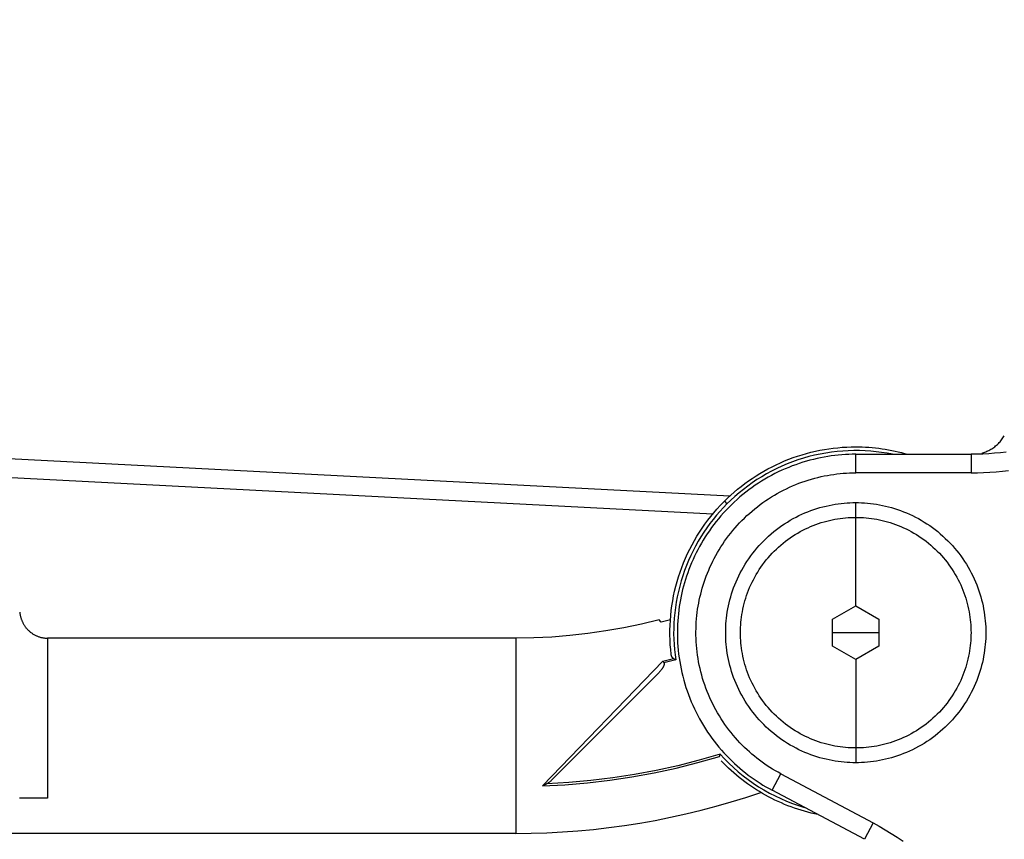
# Model space of a CAD drawing. Units: millimetres. Extents: x -3079 to -1356, y 411 to 2910.
# Drawn here: x -1502 to -1449, y 2822 to 2867 of the extents above; entities that cross this region are included whole.
import ezdxf

# ---------------------------------------------------------------- set-up
doc = ezdxf.new("R2010")
doc.units = ezdxf.units.MM
doc.header["$MEASUREMENT"] = 0
doc.layers.add('Default$Predefinito', color=178, linetype='Continuous', true_color=0x000000)

msp = doc.modelspace()

# ---------------------------------------------------------------- linework, layer by layer
at = {"layer": 'Default$Predefinito'}
for points in [[(-1463.413, 2840.956), (-1958.503, 2866.588)], [(-1956.548, 2865.485), (-1464.32, 2840.001)], [(-1449.799, 2843.286), (-1449.743, 2843.303), (-1449.687, 2843.322), (-1449.632, 2843.343), (-1449.578, 2843.365), (-1449.524, 2843.389), (-1449.471, 2843.414), (-1449.419, 2843.441), (-1449.368, 2843.47), (-1449.313, 2843.502), (-1449.259, 2843.537), (-1449.206, 2843.574), (-1449.154, 2843.612), (-1449.103, 2843.652), (-1449.053, 2843.694), (-1449.004, 2843.737), (-1448.957, 2843.782), (-1448.912, 2843.829), (-1448.868, 2843.876), (-1448.826, 2843.926), (-1448.785, 2843.976), (-1448.746, 2844.028), (-1448.709, 2844.081), (-1448.674, 2844.134), (-1448.64, 2844.189)], [(-1463.705, 2840.675), (-1463.533, 2840.843), (-1463.357, 2841.007), (-1463.176, 2841.167), (-1462.991, 2841.324), (-1462.801, 2841.476), (-1462.606, 2841.625), (-1462.408, 2841.769), (-1462.205, 2841.908), (-1461.999, 2842.043), (-1461.789, 2842.173), (-1461.575, 2842.298), (-1461.358, 2842.418), (-1461.138, 2842.532), (-1460.915, 2842.641), (-1460.689, 2842.745), (-1460.461, 2842.843), (-1460.23, 2842.935), (-1459.997, 2843.022), (-1459.762, 2843.102), (-1459.525, 2843.177), (-1459.287, 2843.246), (-1459.048, 2843.308), (-1458.807, 2843.365), (-1458.566, 2843.416), (-1458.324, 2843.46), (-1458.082, 2843.499), (-1457.84, 2843.531), (-1457.597, 2843.558), (-1457.356, 2843.578), (-1457.114, 2843.593), (-1456.873, 2843.601), (-1456.634, 2843.604)], [(-1456.634, 2843.604), (-1456.457, 2843.603), (-1456.28, 2843.598), (-1456.103, 2843.59), (-1455.926, 2843.579), (-1455.749, 2843.565), (-1455.572, 2843.548), (-1455.396, 2843.527), (-1455.22, 2843.504), (-1455.044, 2843.477), (-1454.869, 2843.447), (-1454.694, 2843.414), (-1454.52, 2843.378), (-1454.347, 2843.339), (-1454.175, 2843.297), (-1454.004, 2843.252), (-1453.834, 2843.204)], [(-1456.634, 2843.204), (-1456.819, 2843.202), (-1457.006, 2843.197), (-1457.193, 2843.188), (-1457.381, 2843.175), (-1457.571, 2843.158), (-1457.761, 2843.138), (-1457.951, 2843.113), (-1458.142, 2843.085), (-1458.334, 2843.052), (-1458.525, 2843.016), (-1458.717, 2842.975), (-1458.909, 2842.931), (-1459.101, 2842.882), (-1459.292, 2842.829), (-1459.484, 2842.771), (-1459.674, 2842.71), (-1459.864, 2842.644), (-1460.053, 2842.574), (-1460.242, 2842.5), (-1460.429, 2842.422), (-1460.615, 2842.34), (-1460.8, 2842.253), (-1460.983, 2842.162), (-1461.165, 2842.068), (-1461.345, 2841.969), (-1461.523, 2841.866), (-1461.699, 2841.759), (-1461.873, 2841.649), (-1462.044, 2841.534), (-1462.213, 2841.416), (-1462.38, 2841.294), (-1462.544, 2841.169), (-1462.706, 2841.04), (-1462.864, 2840.907), (-1463.02, 2840.772), (-1463.173, 2840.633), (-1463.322, 2840.491), (-1463.468, 2840.346), (-1463.611, 2840.198), (-1463.75, 2840.047), (-1463.886, 2839.894), (-1464.019, 2839.738), (-1464.147, 2839.58), (-1464.272, 2839.419), (-1464.393, 2839.256), (-1464.511, 2839.092), (-1464.624, 2838.925), (-1464.734, 2838.756), (-1464.84, 2838.586), (-1464.941, 2838.415), (-1465.039, 2838.242), (-1465.133, 2838.068), (-1465.223, 2837.892), (-1465.309, 2837.716), (-1465.39, 2837.539), (-1465.468, 2837.361), (-1465.542, 2837.182), (-1465.612, 2837.003), (-1465.678, 2836.824), (-1465.74, 2836.644), (-1465.798, 2836.465), (-1465.852, 2836.285), (-1465.902, 2836.105), (-1465.949, 2835.926), (-1465.992, 2835.746), (-1466.032, 2835.563), (-1466.068, 2835.379), (-1466.101, 2835.193), (-1466.131, 2835.006), (-1466.157, 2834.816), (-1466.179, 2834.626), (-1466.198, 2834.433), (-1466.213, 2834.24), (-1466.224, 2834.045), (-1466.231, 2833.849), (-1466.234, 2833.652), (-1466.233, 2833.454), (-1466.227, 2833.255), (-1466.218, 2833.056), (-1466.205, 2832.856), (-1466.187, 2832.656), (-1466.165, 2832.455), (-1466.138, 2832.255), (-1466.108, 2832.054), (-1466.073, 2831.854), (-1466.034, 2831.654), (-1465.99, 2831.454), (-1465.942, 2831.255), (-1465.889, 2831.056), (-1465.833, 2830.859), (-1465.772, 2830.662), (-1465.707, 2830.466), (-1465.637, 2830.272), (-1465.563, 2830.079), (-1465.485, 2829.888), (-1465.403, 2829.698), (-1465.317, 2829.511), (-1465.227, 2829.325), (-1465.133, 2829.141), (-1465.035, 2828.959), (-1464.934, 2828.78), (-1464.828, 2828.603), (-1464.719, 2828.429), (-1464.607, 2828.257), (-1464.491, 2828.088), (-1464.372, 2827.922), (-1464.249, 2827.759), (-1464.124, 2827.599), (-1463.995, 2827.442), (-1463.863, 2827.288), (-1463.729, 2827.138), (-1463.592, 2826.99), (-1463.453, 2826.847), (-1463.311, 2826.706), (-1463.167, 2826.57), (-1463.02, 2826.437), (-1462.872, 2826.307), (-1462.721, 2826.181), (-1462.569, 2826.059), (-1462.415, 2825.94), (-1462.26, 2825.826), (-1462.103, 2825.715), (-1461.945, 2825.607), (-1461.786, 2825.504), (-1461.626, 2825.404), (-1461.464, 2825.308), (-1461.302, 2825.216), (-1461.139, 2825.127)], [(-1454.664, 2843.204), (-1454.95, 2843.258), (-1455.24, 2843.305), (-1455.533, 2843.342), (-1455.829, 2843.371), (-1456.127, 2843.391), (-1456.428, 2843.402), (-1456.73, 2843.404), (-1457.033, 2843.396), (-1457.337, 2843.379), (-1457.641, 2843.352), (-1457.946, 2843.316), (-1458.25, 2843.27), (-1458.552, 2843.214), (-1458.854, 2843.149), (-1459.153, 2843.075), (-1459.45, 2842.991), (-1459.745, 2842.897), (-1460.036, 2842.795), (-1460.323, 2842.683), (-1460.606, 2842.563), (-1460.885, 2842.434), (-1461.159, 2842.297), (-1461.428, 2842.151), (-1461.691, 2841.998), (-1461.949, 2841.838), (-1462.2, 2841.67), (-1462.445, 2841.495), (-1462.683, 2841.314), (-1462.914, 2841.127), (-1463.138, 2840.935), (-1463.354, 2840.737), (-1463.563, 2840.534)], [(-1456.634, 2842.204), (-1456.634, 2843.204)], [(-1456.634, 2843.204), (-1450.416, 2843.204)], [(-1448.533, 2843.323), (-1448.848, 2843.286), (-1449.163, 2843.257), (-1449.477, 2843.234), (-1449.791, 2843.217), (-1450.104, 2843.207), (-1450.416, 2843.204)], [(-1450.416, 2843.204), (-1450.416, 2842.204)], [(-1449.803, 2843.217), (-1449.918, 2843.212)], [(-1449.86, 2843.225), (-1449.858, 2843.227), (-1449.855, 2843.228), (-1449.853, 2843.229), (-1449.851, 2843.231), (-1449.849, 2843.232), (-1449.847, 2843.234), (-1449.845, 2843.236), (-1449.843, 2843.237), (-1449.841, 2843.239), (-1449.839, 2843.24), (-1449.836, 2843.244), (-1449.832, 2843.247), (-1449.829, 2843.25), (-1449.817, 2843.263), (-1449.808, 2843.275), (-1449.799, 2843.285), (-1449.799, 2843.285), (-1449.799, 2843.286), (-1449.799, 2843.286), (-1449.799, 2843.286), (-1449.799, 2843.286), (-1449.799, 2843.286), (-1449.799, 2843.286), (-1449.799, 2843.286)], [(-1460.67, 2826.01), (-1460.816, 2826.089), (-1460.961, 2826.172), (-1461.106, 2826.258), (-1461.249, 2826.348), (-1461.392, 2826.44), (-1461.534, 2826.536), (-1461.674, 2826.636), (-1461.813, 2826.739), (-1461.951, 2826.845), (-1462.087, 2826.954), (-1462.222, 2827.067), (-1462.355, 2827.183), (-1462.486, 2827.302), (-1462.615, 2827.425), (-1462.742, 2827.551), (-1462.867, 2827.679), (-1462.99, 2827.811), (-1463.11, 2827.946), (-1463.228, 2828.084), (-1463.343, 2828.224), (-1463.456, 2828.368), (-1463.566, 2828.514), (-1463.672, 2828.663), (-1463.776, 2828.814), (-1463.877, 2828.968), (-1463.975, 2829.124), (-1464.069, 2829.283), (-1464.16, 2829.443), (-1464.248, 2829.606), (-1464.332, 2829.771), (-1464.413, 2829.937), (-1464.49, 2830.105), (-1464.563, 2830.275), (-1464.633, 2830.447), (-1464.699, 2830.619), (-1464.761, 2830.793), (-1464.82, 2830.968), (-1464.875, 2831.145), (-1464.925, 2831.322), (-1464.972, 2831.499), (-1465.015, 2831.678), (-1465.054, 2831.857), (-1465.09, 2832.036), (-1465.121, 2832.216), (-1465.148, 2832.395), (-1465.172, 2832.575), (-1465.192, 2832.755), (-1465.208, 2832.934), (-1465.22, 2833.113), (-1465.228, 2833.292), (-1465.233, 2833.47), (-1465.234, 2833.647), (-1465.231, 2833.823), (-1465.225, 2833.999), (-1465.215, 2834.174), (-1465.202, 2834.347), (-1465.185, 2834.519), (-1465.165, 2834.69), (-1465.142, 2834.86), (-1465.115, 2835.028), (-1465.085, 2835.194), (-1465.053, 2835.359), (-1465.017, 2835.523), (-1464.978, 2835.684), (-1464.937, 2835.845), (-1464.892, 2836.006), (-1464.843, 2836.167), (-1464.791, 2836.328), (-1464.736, 2836.488), (-1464.677, 2836.649), (-1464.614, 2836.809), (-1464.548, 2836.969), (-1464.478, 2837.129), (-1464.405, 2837.288), (-1464.328, 2837.445), (-1464.248, 2837.603), (-1464.164, 2837.759), (-1464.076, 2837.914), (-1463.985, 2838.067), (-1463.89, 2838.22), (-1463.792, 2838.371), (-1463.69, 2838.52), (-1463.585, 2838.668), (-1463.476, 2838.813), (-1463.365, 2838.957), (-1463.249, 2839.099), (-1463.131, 2839.239), (-1463.009, 2839.376), (-1462.884, 2839.511), (-1462.756, 2839.644), (-1462.625, 2839.774), (-1462.491, 2839.901), (-1462.355, 2840.025), (-1462.215, 2840.147), (-1462.073, 2840.265), (-1461.929, 2840.381), (-1461.782, 2840.493), (-1461.632, 2840.602), (-1461.481, 2840.708), (-1461.327, 2840.811), (-1461.171, 2840.91), (-1461.013, 2841.005), (-1460.854, 2841.098), (-1460.693, 2841.186), (-1460.53, 2841.271), (-1460.366, 2841.352), (-1460.2, 2841.43), (-1460.034, 2841.504), (-1459.866, 2841.574), (-1459.697, 2841.64), (-1459.528, 2841.703), (-1459.357, 2841.761), (-1459.187, 2841.816), (-1459.015, 2841.868), (-1458.844, 2841.915), (-1458.672, 2841.959), (-1458.5, 2841.999), (-1458.328, 2842.036), (-1458.157, 2842.068), (-1457.985, 2842.097), (-1457.814, 2842.123), (-1457.643, 2842.145), (-1457.473, 2842.163), (-1457.304, 2842.178), (-1457.135, 2842.19), (-1456.967, 2842.198), (-1456.8, 2842.203), (-1456.634, 2842.204)], [(-1450.416, 2842.204), (-1456.634, 2842.204)], [(-1450.416, 2842.204), (-1450.083, 2842.208), (-1449.749, 2842.218), (-1449.414, 2842.236), (-1449.079, 2842.26), (-1448.744, 2842.292), (-1448.408, 2842.331)], [(-1466.566, 2832.445), (-1466.593, 2832.701), (-1466.613, 2832.958), (-1466.626, 2833.216), (-1466.633, 2833.477), (-1466.633, 2833.738), (-1466.626, 2834), (-1466.612, 2834.263), (-1466.591, 2834.526), (-1466.563, 2834.79), (-1466.528, 2835.053), (-1466.486, 2835.316), (-1466.437, 2835.578), (-1466.381, 2835.839), (-1466.318, 2836.099), (-1466.248, 2836.357), (-1466.17, 2836.613), (-1466.087, 2836.867), (-1465.996, 2837.118), (-1465.899, 2837.367), (-1465.795, 2837.613), (-1465.685, 2837.856), (-1465.568, 2838.095), (-1465.446, 2838.331), (-1465.318, 2838.563), (-1465.184, 2838.79), (-1465.044, 2839.014), (-1464.899, 2839.233), (-1464.749, 2839.447), (-1464.595, 2839.656), (-1464.435, 2839.86), (-1464.271, 2840.059), (-1464.103, 2840.253), (-1463.907, 2840.467), (-1463.705, 2840.675)], [(-1463.563, 2840.534), (-1463.757, 2840.335), (-1463.945, 2840.13), (-1464.129, 2839.918), (-1464.307, 2839.7), (-1464.481, 2839.475), (-1464.648, 2839.245), (-1464.809, 2839.008), (-1464.964, 2838.766), (-1465.112, 2838.519), (-1465.253, 2838.267), (-1465.388, 2838.01), (-1465.514, 2837.749), (-1465.633, 2837.483), (-1465.745, 2837.214), (-1465.848, 2836.941), (-1465.943, 2836.665), (-1466.03, 2836.387), (-1466.109, 2836.106), (-1466.179, 2835.823), (-1466.241, 2835.539), (-1466.294, 2835.253), (-1466.339, 2834.967), (-1466.375, 2834.68), (-1466.402, 2834.393), (-1466.421, 2834.106), (-1466.431, 2833.821), (-1466.434, 2833.536), (-1466.427, 2833.252), (-1466.413, 2832.971), (-1466.391, 2832.691), (-1466.361, 2832.414), (-1466.324, 2832.139)], [(-1463.705, 2840.675), (-1463.563, 2840.534)], [(-1456.634, 2826.604), (-1456.789, 2826.606), (-1456.946, 2826.611), (-1457.104, 2826.62), (-1457.263, 2826.632), (-1457.423, 2826.649), (-1457.584, 2826.669), (-1457.745, 2826.693), (-1457.908, 2826.721), (-1458.07, 2826.753), (-1458.233, 2826.789), (-1458.397, 2826.83), (-1458.56, 2826.874), (-1458.723, 2826.923), (-1458.886, 2826.976), (-1459.049, 2827.034), (-1459.21, 2827.096), (-1459.372, 2827.162), (-1459.532, 2827.232), (-1459.691, 2827.307), (-1459.849, 2827.386), (-1460.005, 2827.47), (-1460.16, 2827.557), (-1460.313, 2827.649), (-1460.464, 2827.745), (-1460.613, 2827.845), (-1460.76, 2827.949), (-1460.904, 2828.058), (-1461.046, 2828.17), (-1461.185, 2828.285), (-1461.321, 2828.405), (-1461.454, 2828.528), (-1461.584, 2828.654), (-1461.71, 2828.784), (-1461.833, 2828.917), (-1461.952, 2829.053), (-1462.068, 2829.192), (-1462.18, 2829.334), (-1462.288, 2829.478), (-1462.393, 2829.625), (-1462.493, 2829.774), (-1462.589, 2829.925), (-1462.681, 2830.078), (-1462.768, 2830.233), (-1462.852, 2830.389), (-1462.931, 2830.547), (-1463.006, 2830.706), (-1463.076, 2830.866), (-1463.142, 2831.027), (-1463.204, 2831.189), (-1463.262, 2831.352), (-1463.315, 2831.515), (-1463.364, 2831.678), (-1463.408, 2831.841), (-1463.449, 2832.005), (-1463.485, 2832.168), (-1463.517, 2832.33), (-1463.545, 2832.493), (-1463.569, 2832.654), (-1463.589, 2832.815), (-1463.606, 2832.975), (-1463.618, 2833.134), (-1463.627, 2833.292), (-1463.632, 2833.449), (-1463.634, 2833.604), (-1463.632, 2833.759), (-1463.627, 2833.916), (-1463.618, 2834.074), (-1463.606, 2834.233), (-1463.589, 2834.393), (-1463.569, 2834.554), (-1463.545, 2834.716), (-1463.517, 2834.878), (-1463.485, 2835.041), (-1463.449, 2835.204), (-1463.408, 2835.367), (-1463.364, 2835.53), (-1463.315, 2835.693), (-1463.262, 2835.856), (-1463.204, 2836.019), (-1463.142, 2836.181), (-1463.076, 2836.342), (-1463.006, 2836.502), (-1462.931, 2836.661), (-1462.852, 2836.819), (-1462.768, 2836.976), (-1462.681, 2837.13), (-1462.589, 2837.284), (-1462.493, 2837.435), (-1462.393, 2837.584), (-1462.288, 2837.73), (-1462.18, 2837.875), (-1462.068, 2838.016), (-1461.952, 2838.155), (-1461.833, 2838.291), (-1461.71, 2838.424), (-1461.584, 2838.554), (-1461.454, 2838.68), (-1461.321, 2838.803), (-1461.185, 2838.923), (-1461.046, 2839.039), (-1460.904, 2839.151), (-1460.76, 2839.259), (-1460.613, 2839.363), (-1460.464, 2839.463), (-1460.313, 2839.559), (-1460.16, 2839.651), (-1460.005, 2839.739), (-1459.849, 2839.822), (-1459.691, 2839.901), (-1459.532, 2839.976), (-1459.372, 2840.047), (-1459.21, 2840.113), (-1459.049, 2840.174), (-1458.886, 2840.232), (-1458.723, 2840.285), (-1458.56, 2840.334), (-1458.397, 2840.379), (-1458.233, 2840.419), (-1458.07, 2840.455), (-1457.908, 2840.487), (-1457.745, 2840.515), (-1457.584, 2840.539), (-1457.423, 2840.56), (-1457.263, 2840.576), (-1457.104, 2840.588), (-1456.946, 2840.597), (-1456.789, 2840.602), (-1456.634, 2840.604)], [(-1456.634, 2839.809), (-1456.634, 2840.604)], [(-1456.634, 2840.604), (-1456.478, 2840.602), (-1456.322, 2840.597), (-1456.164, 2840.588), (-1456.005, 2840.576), (-1455.845, 2840.56), (-1455.684, 2840.539), (-1455.522, 2840.515), (-1455.36, 2840.487), (-1455.197, 2840.455), (-1455.034, 2840.419), (-1454.871, 2840.379), (-1454.708, 2840.334), (-1454.544, 2840.285), (-1454.382, 2840.232), (-1454.219, 2840.174), (-1454.057, 2840.113), (-1453.896, 2840.047), (-1453.736, 2839.976), (-1453.577, 2839.901), (-1453.419, 2839.822), (-1453.262, 2839.739), (-1453.107, 2839.651), (-1452.954, 2839.559), (-1452.803, 2839.463), (-1452.654, 2839.363), (-1452.508, 2839.259), (-1452.363, 2839.151), (-1452.222, 2839.039), (-1452.083, 2838.923), (-1451.947, 2838.803), (-1451.814, 2838.68), (-1451.684, 2838.554), (-1451.558, 2838.424), (-1451.435, 2838.291), (-1451.315, 2838.155), (-1451.199, 2838.016), (-1451.087, 2837.875), (-1450.979, 2837.73), (-1450.875, 2837.584), (-1450.775, 2837.435), (-1450.679, 2837.284), (-1450.587, 2837.13), (-1450.499, 2836.976), (-1450.416, 2836.819), (-1450.337, 2836.661), (-1450.262, 2836.502), (-1450.191, 2836.342), (-1450.125, 2836.181), (-1450.063, 2836.019), (-1450.006, 2835.856), (-1449.953, 2835.693), (-1449.904, 2835.53), (-1449.859, 2835.367), (-1449.819, 2835.204), (-1449.783, 2835.041), (-1449.751, 2834.878), (-1449.723, 2834.716), (-1449.698, 2834.554), (-1449.678, 2834.393), (-1449.662, 2834.233), (-1449.65, 2834.074), (-1449.641, 2833.916), (-1449.635, 2833.759), (-1449.634, 2833.604), (-1449.635, 2833.449), (-1449.641, 2833.292), (-1449.65, 2833.134), (-1449.662, 2832.975), (-1449.678, 2832.815), (-1449.698, 2832.654), (-1449.723, 2832.493), (-1449.751, 2832.33), (-1449.783, 2832.168), (-1449.819, 2832.005), (-1449.859, 2831.841), (-1449.904, 2831.678), (-1449.953, 2831.515), (-1450.006, 2831.352), (-1450.063, 2831.189), (-1450.125, 2831.027), (-1450.191, 2830.866), (-1450.262, 2830.706), (-1450.337, 2830.547), (-1450.416, 2830.389), (-1450.499, 2830.233), (-1450.587, 2830.078), (-1450.679, 2829.925), (-1450.775, 2829.774), (-1450.875, 2829.625), (-1450.979, 2829.478), (-1451.087, 2829.334), (-1451.199, 2829.192), (-1451.315, 2829.053), (-1451.435, 2828.917), (-1451.558, 2828.784), (-1451.684, 2828.654), (-1451.814, 2828.528), (-1451.947, 2828.405), (-1452.083, 2828.285), (-1452.222, 2828.17), (-1452.363, 2828.058), (-1452.508, 2827.949), (-1452.654, 2827.845), (-1452.803, 2827.745), (-1452.954, 2827.649), (-1453.107, 2827.557), (-1453.262, 2827.47), (-1453.419, 2827.386), (-1453.577, 2827.307), (-1453.736, 2827.232), (-1453.896, 2827.162), (-1454.057, 2827.096), (-1454.219, 2827.034), (-1454.382, 2826.976), (-1454.544, 2826.923), (-1454.708, 2826.874), (-1454.871, 2826.83), (-1455.034, 2826.789), (-1455.197, 2826.753), (-1455.36, 2826.721), (-1455.522, 2826.693), (-1455.684, 2826.669), (-1455.845, 2826.649), (-1456.005, 2826.632), (-1456.164, 2826.62), (-1456.322, 2826.611), (-1456.478, 2826.606), (-1456.634, 2826.604)], [(-1456.634, 2827.399), (-1456.771, 2827.401), (-1456.91, 2827.406), (-1457.05, 2827.413), (-1457.191, 2827.425), (-1457.333, 2827.439), (-1457.476, 2827.457), (-1457.619, 2827.478), (-1457.763, 2827.503), (-1457.907, 2827.531), (-1458.052, 2827.564), (-1458.196, 2827.599), (-1458.341, 2827.639), (-1458.486, 2827.682), (-1458.63, 2827.729), (-1458.774, 2827.78), (-1458.918, 2827.835), (-1459.061, 2827.894), (-1459.203, 2827.956), (-1459.344, 2828.022), (-1459.484, 2828.093), (-1459.622, 2828.167), (-1459.759, 2828.244), (-1459.895, 2828.326), (-1460.029, 2828.411), (-1460.161, 2828.5), (-1460.291, 2828.592), (-1460.419, 2828.688), (-1460.545, 2828.787), (-1460.668, 2828.89), (-1460.788, 2828.996), (-1460.906, 2829.105), (-1461.021, 2829.217), (-1461.133, 2829.332), (-1461.242, 2829.45), (-1461.348, 2829.57), (-1461.451, 2829.693), (-1461.55, 2829.819), (-1461.646, 2829.947), (-1461.738, 2830.077), (-1461.827, 2830.209), (-1461.912, 2830.343), (-1461.994, 2830.478), (-1462.071, 2830.616), (-1462.145, 2830.754), (-1462.215, 2830.894), (-1462.282, 2831.035), (-1462.344, 2831.177), (-1462.403, 2831.32), (-1462.458, 2831.464), (-1462.509, 2831.608), (-1462.556, 2831.752), (-1462.599, 2831.897), (-1462.639, 2832.042), (-1462.674, 2832.186), (-1462.706, 2832.331), (-1462.735, 2832.475), (-1462.76, 2832.619), (-1462.781, 2832.762), (-1462.799, 2832.905), (-1462.813, 2833.047), (-1462.824, 2833.188), (-1462.832, 2833.328), (-1462.837, 2833.466), (-1462.838, 2833.604), (-1462.837, 2833.742), (-1462.832, 2833.881), (-1462.824, 2834.021), (-1462.813, 2834.162), (-1462.799, 2834.303), (-1462.781, 2834.446), (-1462.76, 2834.589), (-1462.735, 2834.733), (-1462.706, 2834.877), (-1462.674, 2835.022), (-1462.639, 2835.167), (-1462.599, 2835.311), (-1462.556, 2835.456), (-1462.509, 2835.6), (-1462.458, 2835.745), (-1462.403, 2835.888), (-1462.344, 2836.031), (-1462.282, 2836.173), (-1462.215, 2836.314), (-1462.145, 2836.454), (-1462.071, 2836.593), (-1461.994, 2836.73), (-1461.912, 2836.865), (-1461.827, 2836.999), (-1461.738, 2837.131), (-1461.646, 2837.261), (-1461.55, 2837.389), (-1461.451, 2837.515), (-1461.348, 2837.638), (-1461.242, 2837.759), (-1461.133, 2837.876), (-1461.021, 2837.992), (-1460.906, 2838.104), (-1460.788, 2838.213), (-1460.668, 2838.319), (-1460.545, 2838.421), (-1460.419, 2838.52), (-1460.291, 2838.616), (-1460.161, 2838.709), (-1460.029, 2838.797), (-1459.895, 2838.883), (-1459.759, 2838.964), (-1459.622, 2839.042), (-1459.484, 2839.116), (-1459.344, 2839.186), (-1459.203, 2839.252), (-1459.061, 2839.315), (-1458.918, 2839.373), (-1458.774, 2839.428), (-1458.63, 2839.479), (-1458.486, 2839.526), (-1458.341, 2839.569), (-1458.196, 2839.609), (-1458.052, 2839.645), (-1457.907, 2839.677), (-1457.763, 2839.705), (-1457.619, 2839.73), (-1457.476, 2839.751), (-1457.333, 2839.769), (-1457.191, 2839.784), (-1457.05, 2839.795), (-1456.91, 2839.803), (-1456.771, 2839.807), (-1456.634, 2839.809)], [(-1456.634, 2835.048), (-1456.634, 2839.809)], [(-1456.634, 2839.809), (-1456.496, 2839.807), (-1456.357, 2839.803), (-1456.217, 2839.795), (-1456.076, 2839.784), (-1455.934, 2839.769), (-1455.792, 2839.751), (-1455.649, 2839.73), (-1455.505, 2839.705), (-1455.361, 2839.677), (-1455.216, 2839.645), (-1455.071, 2839.609), (-1454.926, 2839.569), (-1454.782, 2839.526), (-1454.637, 2839.479), (-1454.493, 2839.428), (-1454.35, 2839.373), (-1454.207, 2839.315), (-1454.065, 2839.252), (-1453.924, 2839.186), (-1453.784, 2839.116), (-1453.645, 2839.042), (-1453.508, 2838.964), (-1453.372, 2838.883), (-1453.238, 2838.797), (-1453.106, 2838.709), (-1452.976, 2838.616), (-1452.849, 2838.52), (-1452.723, 2838.421), (-1452.6, 2838.319), (-1452.479, 2838.213), (-1452.361, 2838.104), (-1452.246, 2837.992), (-1452.134, 2837.876), (-1452.025, 2837.759), (-1451.919, 2837.638), (-1451.817, 2837.515), (-1451.717, 2837.389), (-1451.622, 2837.261), (-1451.529, 2837.131), (-1451.44, 2836.999), (-1451.355, 2836.865), (-1451.274, 2836.73), (-1451.196, 2836.593), (-1451.122, 2836.454), (-1451.052, 2836.314), (-1450.986, 2836.173), (-1450.923, 2836.031), (-1450.865, 2835.888), (-1450.81, 2835.745), (-1450.759, 2835.6), (-1450.712, 2835.456), (-1450.669, 2835.311), (-1450.629, 2835.167), (-1450.593, 2835.022), (-1450.561, 2834.877), (-1450.533, 2834.733), (-1450.508, 2834.589), (-1450.486, 2834.446), (-1450.469, 2834.303), (-1450.454, 2834.162), (-1450.443, 2834.021), (-1450.435, 2833.881), (-1450.431, 2833.742), (-1450.429, 2833.604), (-1450.431, 2833.466), (-1450.435, 2833.328), (-1450.443, 2833.188), (-1450.454, 2833.047), (-1450.469, 2832.905), (-1450.486, 2832.762), (-1450.508, 2832.619), (-1450.533, 2832.475), (-1450.561, 2832.331), (-1450.593, 2832.186), (-1450.629, 2832.042), (-1450.669, 2831.897), (-1450.712, 2831.752), (-1450.759, 2831.608), (-1450.81, 2831.464), (-1450.865, 2831.32), (-1450.923, 2831.177), (-1450.986, 2831.035), (-1451.052, 2830.894), (-1451.122, 2830.754), (-1451.196, 2830.616), (-1451.274, 2830.478), (-1451.355, 2830.343), (-1451.44, 2830.209), (-1451.529, 2830.077), (-1451.622, 2829.947), (-1451.717, 2829.819), (-1451.817, 2829.693), (-1451.919, 2829.57), (-1452.025, 2829.45), (-1452.134, 2829.332), (-1452.246, 2829.217), (-1452.361, 2829.105), (-1452.479, 2828.996), (-1452.6, 2828.89), (-1452.723, 2828.787), (-1452.849, 2828.688), (-1452.976, 2828.592), (-1453.106, 2828.5), (-1453.238, 2828.411), (-1453.372, 2828.326), (-1453.508, 2828.244), (-1453.645, 2828.167), (-1453.784, 2828.093), (-1453.924, 2828.022), (-1454.065, 2827.956), (-1454.207, 2827.894), (-1454.35, 2827.835), (-1454.493, 2827.78), (-1454.637, 2827.729), (-1454.782, 2827.682), (-1454.926, 2827.639), (-1455.071, 2827.599), (-1455.216, 2827.564), (-1455.361, 2827.531), (-1455.505, 2827.503), (-1455.649, 2827.478), (-1455.792, 2827.457), (-1455.934, 2827.439), (-1456.076, 2827.425), (-1456.217, 2827.413), (-1456.357, 2827.406), (-1456.496, 2827.401), (-1456.634, 2827.399)], [(-1501.626, 2834.706), (-1501.623, 2834.675), (-1501.619, 2834.645), (-1501.614, 2834.614), (-1501.609, 2834.583), (-1501.603, 2834.552), (-1501.597, 2834.522), (-1501.589, 2834.491), (-1501.582, 2834.46), (-1501.573, 2834.429), (-1501.564, 2834.398), (-1501.554, 2834.367), (-1501.544, 2834.336), (-1501.533, 2834.306), (-1501.521, 2834.275), (-1501.509, 2834.245), (-1501.496, 2834.215), (-1501.483, 2834.185), (-1501.468, 2834.155), (-1501.453, 2834.125), (-1501.438, 2834.096), (-1501.422, 2834.067), (-1501.405, 2834.038), (-1501.388, 2834.009), (-1501.37, 2833.981), (-1501.351, 2833.953), (-1501.332, 2833.926), (-1501.312, 2833.899), (-1501.291, 2833.872), (-1501.27, 2833.846), (-1501.248, 2833.82), (-1501.225, 2833.795), (-1501.202, 2833.77), (-1501.175, 2833.742), (-1501.147, 2833.716), (-1501.119, 2833.69), (-1501.09, 2833.664), (-1501.06, 2833.64), (-1501.029, 2833.616), (-1500.998, 2833.594), (-1500.967, 2833.572), (-1500.935, 2833.55), (-1500.902, 2833.53), (-1500.87, 2833.511), (-1500.836, 2833.492), (-1500.803, 2833.474), (-1500.769, 2833.457), (-1500.734, 2833.441), (-1500.7, 2833.426), (-1500.665, 2833.412), (-1500.63, 2833.398), (-1500.595, 2833.386), (-1500.559, 2833.374), (-1500.524, 2833.363), (-1500.488, 2833.353), (-1500.452, 2833.345), (-1500.417, 2833.336), (-1500.381, 2833.329), (-1500.345, 2833.323), (-1500.31, 2833.318), (-1500.274, 2833.314), (-1500.239, 2833.31), (-1500.204, 2833.308), (-1500.169, 2833.306), (-1500.134, 2833.306)], [(-1457.884, 2834.326), (-1456.634, 2835.048)], [(-1456.634, 2835.048), (-1455.384, 2834.326)], [(-1467.221, 2834.292), (-1468.167, 2834.063), (-1469.12, 2833.863), (-1470.081, 2833.694), (-1471.046, 2833.555), (-1472.016, 2833.446), (-1472.988, 2833.369), (-1473.961, 2833.322), (-1474.934, 2833.306)], [(-1467.097, 2834.168), (-1467.221, 2834.292)], [(-1466.609, 2834.303), (-1467.097, 2834.168)], [(-1457.884, 2832.883), (-1457.884, 2834.326)], [(-1455.384, 2834.326), (-1455.384, 2832.883)], [(-1456.634, 2833.604), (-1457.886, 2833.604)], [(-1455.382, 2833.604), (-1456.634, 2833.604)], [(-1500.134, 2833.306), (-1500.134, 2824.704)], [(-1474.934, 2833.306), (-1500.134, 2833.306)], [(-1474.934, 2833.306), (-1474.934, 2822.804)], [(-1466.443, 2832.217), (-1466.45, 2832.222), (-1466.456, 2832.227), (-1466.463, 2832.232), (-1466.469, 2832.237), (-1466.475, 2832.242), (-1466.482, 2832.248), (-1466.488, 2832.254), (-1466.493, 2832.26), (-1466.499, 2832.267), (-1466.505, 2832.273), (-1466.51, 2832.28), (-1466.515, 2832.287), (-1466.52, 2832.294), (-1466.525, 2832.301), (-1466.529, 2832.308), (-1466.533, 2832.316), (-1466.537, 2832.323), (-1466.541, 2832.331), (-1466.544, 2832.339), (-1466.548, 2832.347), (-1466.551, 2832.355), (-1466.553, 2832.363), (-1466.556, 2832.371), (-1466.558, 2832.38), (-1466.56, 2832.388), (-1466.562, 2832.396), (-1466.563, 2832.404), (-1466.564, 2832.413), (-1466.565, 2832.421), (-1466.566, 2832.429), (-1466.566, 2832.437), (-1466.566, 2832.445)], [(-1456.634, 2832.161), (-1457.884, 2832.883)], [(-1455.384, 2832.883), (-1456.634, 2832.161)], [(-1473.488, 2825.354), (-1467.015, 2832.067)], [(-1466.956, 2831.972), (-1466.955, 2831.97), (-1466.954, 2831.968), (-1466.953, 2831.966), (-1466.953, 2831.964), (-1466.952, 2831.962), (-1466.951, 2831.96), (-1466.95, 2831.958), (-1466.95, 2831.955), (-1466.949, 2831.953), (-1466.949, 2831.951), (-1466.948, 2831.949), (-1466.948, 2831.947), (-1466.947, 2831.944), (-1466.947, 2831.942), (-1466.947, 2831.94), (-1466.946, 2831.938), (-1466.946, 2831.935), (-1466.946, 2831.933), (-1466.946, 2831.929), (-1466.946, 2831.924), (-1466.946, 2831.92), (-1466.946, 2831.915), (-1466.946, 2831.911), (-1466.947, 2831.906), (-1466.947, 2831.902), (-1466.948, 2831.897), (-1466.949, 2831.893), (-1466.949, 2831.889), (-1466.95, 2831.884), (-1466.952, 2831.875), (-1466.954, 2831.867), (-1466.957, 2831.858), (-1466.96, 2831.85), (-1466.965, 2831.836), (-1466.97, 2831.822), (-1466.976, 2831.808), (-1466.982, 2831.795), (-1466.988, 2831.782), (-1466.994, 2831.768), (-1467.001, 2831.755), (-1467.007, 2831.742), (-1467.015, 2831.729), (-1467.022, 2831.716), (-1467.029, 2831.704), (-1467.037, 2831.691), (-1467.045, 2831.679), (-1467.053, 2831.666), (-1467.062, 2831.654), (-1467.07, 2831.642), (-1467.099, 2831.604), (-1467.128, 2831.566), (-1467.157, 2831.528), (-1467.188, 2831.491), (-1467.219, 2831.455), (-1467.252, 2831.42), (-1467.285, 2831.385), (-1467.319, 2831.351)], [(-1467.015, 2832.067), (-1466.443, 2832.217)], [(-1467.015, 2832.067), (-1467.002, 2832.047), (-1466.988, 2832.024), (-1466.956, 2831.972)], [(-1466.324, 2832.139), (-1466.956, 2831.972)], [(-1466.443, 2832.217), (-1466.324, 2832.139)], [(-1456.634, 2832.161), (-1456.634, 2827.399)], [(-1467.319, 2831.351), (-1472.396, 2826.274)], [(-1456.634, 2827.399), (-1456.634, 2826.604)], [(-1473.488, 2825.354), (-1472.282, 2825.419), (-1471.077, 2825.522), (-1469.874, 2825.664), (-1468.676, 2825.844), (-1467.484, 2826.062), (-1466.3, 2826.318), (-1465.126, 2826.611), (-1463.964, 2826.941)], [(-1463.93, 2827.062), (-1465.068, 2826.737), (-1466.217, 2826.447), (-1467.376, 2826.193), (-1468.543, 2825.974), (-1469.716, 2825.793), (-1470.893, 2825.648), (-1472.073, 2825.541), (-1473.255, 2825.47)], [(-1463.964, 2826.941), (-1463.93, 2827.062)], [(-1463.93, 2827.062), (-1463.702, 2826.816), (-1463.465, 2826.577), (-1463.218, 2826.346), (-1462.963, 2826.122), (-1462.7, 2825.907), (-1462.428, 2825.701), (-1462.15, 2825.504), (-1461.864, 2825.317), (-1461.573, 2825.14), (-1461.275, 2824.973), (-1460.972, 2824.817), (-1460.665, 2824.672), (-1460.353, 2824.537), (-1460.038, 2824.414), (-1459.72, 2824.303), (-1459.4, 2824.203)], [(-1458.667, 2823.813), (-1458.849, 2823.853), (-1459.031, 2823.896), (-1459.212, 2823.942), (-1459.393, 2823.992), (-1459.573, 2824.046), (-1459.753, 2824.103), (-1459.932, 2824.164), (-1460.11, 2824.228), (-1460.287, 2824.295), (-1460.463, 2824.366), (-1460.637, 2824.441), (-1460.811, 2824.518), (-1460.983, 2824.599), (-1461.153, 2824.684), (-1461.322, 2824.771), (-1461.49, 2824.862), (-1461.655, 2824.956), (-1461.819, 2825.053), (-1461.981, 2825.154), (-1462.14, 2825.257), (-1462.298, 2825.363), (-1462.454, 2825.472), (-1462.607, 2825.584), (-1462.758, 2825.698), (-1462.906, 2825.816), (-1463.052, 2825.936), (-1463.195, 2826.058), (-1463.336, 2826.183), (-1463.474, 2826.31), (-1463.61, 2826.439), (-1463.742, 2826.571), (-1463.872, 2826.704)], [(-1472.396, 2826.274), (-1472.99, 2825.68)], [(-1472.99, 2825.68), (-1473.02, 2825.65), (-1473.051, 2825.621), (-1473.083, 2825.593), (-1473.115, 2825.566), (-1473.149, 2825.54), (-1473.184, 2825.516), (-1473.219, 2825.492), (-1473.255, 2825.47)], [(-1461.139, 2825.127), (-1460.67, 2826.01)], [(-1460.67, 2826.01), (-1455.699, 2823.368)], [(-1473.255, 2825.47), (-1473.312, 2825.438), (-1473.37, 2825.408), (-1473.429, 2825.38), (-1473.488, 2825.354)], [(-1456.169, 2822.485), (-1461.139, 2825.127)], [(-1500.134, 2824.704), (-1501.634, 2824.704)], [(-1474.934, 2822.804), (-1474.098, 2822.813), (-1473.26, 2822.839), (-1472.423, 2822.882), (-1471.586, 2822.942), (-1470.749, 2823.02), (-1469.914, 2823.116), (-1469.08, 2823.228), (-1468.249, 2823.358), (-1467.421, 2823.505), (-1466.596, 2823.669), (-1465.775, 2823.851), (-1464.959, 2824.049), (-1464.147, 2824.263), (-1463.341, 2824.494), (-1462.541, 2824.742), (-1461.747, 2825.005)], [(-1455.699, 2823.368), (-1456.169, 2822.485)], [(-1455.699, 2823.368), (-1455.371, 2823.189), (-1455.046, 2823.001), (-1454.723, 2822.804), (-1454.405, 2822.6), (-1454.09, 2822.387)], [(-1474.934, 2822.804), (-1503.134, 2822.804)]]:
    msp.add_lwpolyline(points, dxfattribs=at)

doc.saveas('drawing.dxf')
